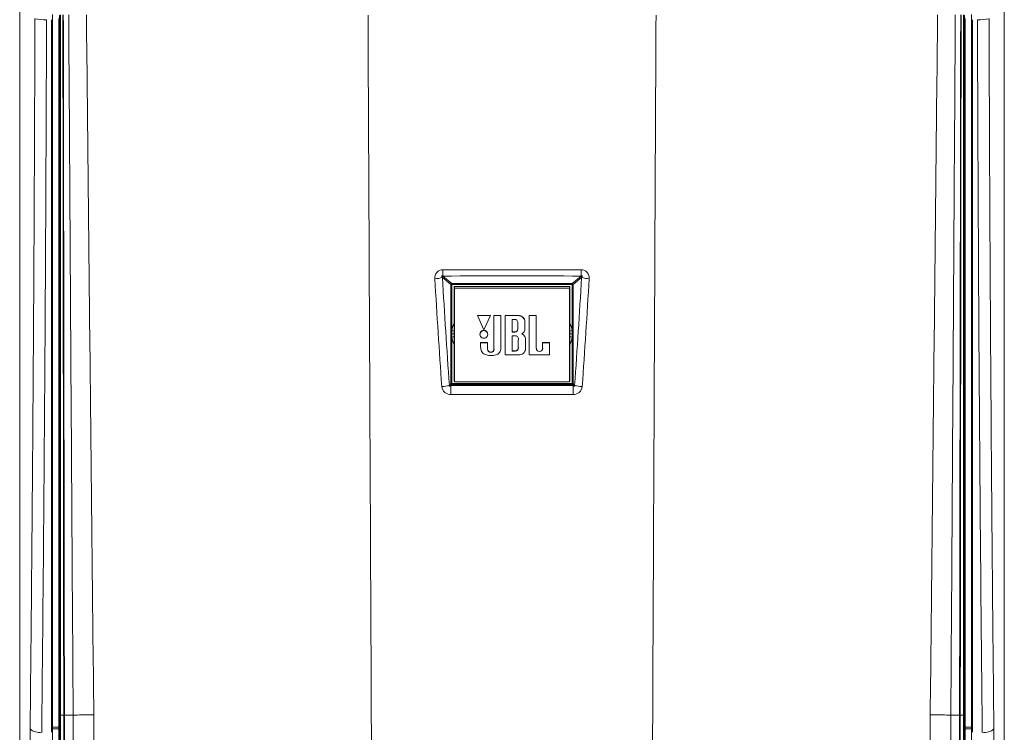
# Model space of a CAD drawing. Units: inches. Extents: x 1338 to 6639, y -5017 to 4471.
# Drawn here: x 5377 to 5547, y 190 to 313 of the extents above; entities that cross this region are included whole.
import ezdxf

# ---------------------------------------------------------------- set-up
doc = ezdxf.new("R2010")
doc.units = ezdxf.units.IN
doc.header["$MEASUREMENT"] = 0

# ---------------------------------------------------------------- blocks, each defined once
blk = doc.blocks.new('CBT70J FRONT')
at = {"color": 1, "linetype": 'Continuous', "lineweight": 15}
for p, q in [((-84.99, 12), (-84.99, 680.93)), ((-84.96, 12.03), (-84.96, 680.9)), ((84.96, 12.03), (84.96, 680.9)), ((84.99, 680.93), (84.99, 12)), ((-10.56, 185.88), (-12.01, 187.09)), ((-10.38, 186.05), (-11.93, 187.34)), ((11.93, 187.34), (10.38, 186.05)), ((10.56, 185.88), (12.01, 187.09)), ((-10.56, 168.79), (-10.56, 185.88)), ((10.38, 186.05), (-10.38, 186.05)), ((-10.38, 185.89), (-10.38, 186.05)), ((10.38, 185.89), (-10.38, 185.89)), ((-10.38, 185.89), (-10.38, 177.88)), ((-10, 169.18), (-10, 185.51)), ((-10, 185.51), (-9.93, 185.25)), ((-10, 185.51), (10, 185.51)), ((10, 185.51), (9.93, 185.25)), ((10, 185.51), (10, 169.18)), ((10.38, 186.05), (10.38, 185.99)), ((10.38, 185.99), (10.38, 185.89)), ((10.38, 177.88), (10.38, 185.89)), ((10.56, 168.79), (10.56, 185.88)), ((-9.93, 185.25), (-9.93, 169.06)), ((-9.93, 185.25), (9.93, 185.25)), ((9.93, 185.25), (9.93, 169.06)), ((-5.98, 180.5), (-5.98, 180.55)), ((-5.98, 180.55), (-3.74, 180.55)), ((-5.98, 180.5), (-3.74, 180.5)), ((-4.85, 178.03), (-5.98, 180.5)), ((-3.74, 180.5), (-4.85, 178.03)), ((-3.74, 180.55), (-3.74, 180.5)), ((-3.11, 180.55), (-1.9, 180.55)), ((-3.11, 180.5), (-3.11, 180.55)), ((-3.11, 180.5), (-1.9, 180.5)), ((-3.11, 174.72), (-3.11, 180.5)), ((-1.9, 180.55), (-1.9, 180.5)), ((-1.9, 180.5), (-1.9, 175.24)), ((-1.18, 180.55), (-1.18, 180.5)), ((-1.18, 180.55), (1.09, 180.55)), ((-1.18, 180.5), (1.09, 180.5)), ((-1.18, 173.73), (-1.18, 180.5)), ((1.09, 180.5), (1.09, 180.55)), ((2.99, 180.55), (4.2, 180.55)), ((2.99, 180.5), (2.99, 180.55)), ((2.99, 173.73), (2.99, 180.5)), ((2.99, 180.5), (4.2, 180.5)), ((4.2, 180.55), (4.2, 180.5)), ((4.2, 180.5), (4.2, 174.83)), ((0, 177.66), (0, 179.86)), ((0, 179.86), (0.52, 179.86)), ((1, 178.63), (1, 178.58)), ((2.22, 179.4), (2.22, 178.27)), ((-10.38, 176.81), (-10.38, 168.8)), ((-5.52, 177.3), (-5.52, 177.25)), ((-4.85, 177.97), (-4.85, 177.92)), ((-4.18, 177.25), (-4.18, 177.3)), ((0.51, 177.71), (0, 177.71)), ((0.51, 177.66), (0, 177.66)), ((0, 174.38), (0, 177.04)), ((0, 177.04), (0.61, 177.04)), ((0.51, 177.66), (0.51, 177.71)), ((1, 178.19), (1, 178.15)), ((2.22, 178.36), (2.22, 178.41)), ((10.38, 168.8), (10.38, 176.81)), ((-5.43, 175.88), (-4.24, 175.88)), ((-5.43, 175.88), (-5.43, 175.83)), ((-5.43, 175.24), (-5.43, 175.83)), ((-5.43, 175.83), (-4.24, 175.83)), ((-4.24, 175.88), (-4.24, 175.83)), ((-4.24, 175.83), (-4.24, 174.72)), ((1.09, 176.33), (1.09, 174.95)), ((2.34, 176.3), (2.34, 176.25)), ((2.34, 176.25), (2.34, 174.79)), ((5.29, 175.88), (6.48, 175.88)), ((5.29, 175.88), (5.29, 175.83)), ((5.29, 174.83), (5.29, 175.83)), ((5.29, 175.83), (6.48, 175.83)), ((6.48, 175.88), (6.48, 175.83)), ((6.48, 175.83), (6.48, 173.73)), ((1.09, 173.73), (-1.18, 173.73)), ((0.56, 174.43), (0, 174.43)), ((0.56, 174.38), (0, 174.38)), ((0.56, 174.38), (0.56, 174.43)), ((6.48, 173.73), (2.99, 173.73)), ((-10.81, 168.49), (-10.56, 168.79)), ((-10.54, 168.43), (-10.38, 168.61)), ((-10.38, 168.8), (10.38, 168.8)), ((-10.38, 168.69), (-10.38, 168.8)), ((-10.38, 168.61), (-10.38, 168.69)), ((-10.38, 168.61), (10.38, 168.61)), ((-9.93, 169.06), (-10, 169.18)), ((9.93, 169.06), (-9.93, 169.06)), ((10, 169.18), (9.93, 169.06)), ((10.38, 168.61), (10.38, 168.8)), ((10.54, 168.43), (10.38, 168.61)), ((10.81, 168.49), (10.56, 168.79)), ((-79.33, 111.44), (-79.51, 111.44)), ((-79.33, 111.44), (-79.33, 12.03)), ((-78.22, 111.44), (-78.14, 111.44)), ((-78.14, 111.14), (-78.22, 111.14)), ((78.22, 111.44), (78.14, 111.44)), ((78.14, 111.14), (78.22, 111.14)), ((79.51, 111.44), (79.33, 111.44)), ((79.33, 111.44), (79.33, 12.03)), ((-83.19, 109.1), (-84.22, 12.77)), ((-79.32, 109.4), (-78.22, 109.4)), ((-79.32, 109.1), (-78.22, 109.1)), ((79.31, 109.4), (78.22, 109.4)), ((78.22, 109.1), (79.31, 109.1)), ((83.19, 109.1), (84.22, 12.77))]:
    blk.add_line(p, q, dxfattribs=at)
for centre, radius, start, end in [((-80.81, 237.97), 6.36, 255.9401, 274.0916), ((80.81, 237.97), 6.36, 265.9079, 284.06), ((-11.96, 187.05), 1.37, 89.2768, 187.2155), ((-13.45, 191.72), 4.84, 271.5236, 287.255), ((102.38, 188.71), 114.32, 180.1414, 180.6826), ((-102.6, 188.71), 114.54, 359.3179, 359.8581), ((11.96, 187.05), 1.37, 352.7842, 90.7235), ((13.45, 191.72), 4.84, 252.7424, 268.479), ((-10.33, 185.82), 0.238, 134.6273, 165.9401), ((-10.4, 184.62), 1.27, 89.1547, 97.0009), ((-10.33, 185.84), 0.222, 102.6452, 135.5101), ((10.33, 185.82), 0.235, 13.7316, 76.5185), ((10.4, 184.62), 1.27, 82.9991, 90.8453), ((1.13, 179.47), 1.08, 358.7317, 92.2367), ((1.13, 179.41), 1.09, 359.1151, 91.8534), ((0.42, 179.27), 0.598, 348.2641, 80.1227), ((905.76, 178.65), 904.75, 179.96822, 180.03178), ((-8.25, 193.4), 15.67, 262.1679, 263.585), ((-12.55, 192.58), 15.92, 277.8165, 279.2155), ((-4.88, 177.33), 0.638, 87.809, 182.6152), ((-4.86, 177.25), 0.667, 89.8168, 270.1512), ((-4.84, 177.32), 0.646, 358.0341, 91.4673), ((-4.85, 177.25), 0.667, 269.7876, 90.1803), ((0.53, 178.18), 0.476, 268.3077, 1.0328), ((0.53, 178.13), 0.473, 267.9443, 1.3962), ((0.51, 176.45), 0.598, 348.2624, 80.1244), ((1.3, 178.18), 0.924, 295.2315, 5.901), ((1.3, 176.37), 1.05, 353.4554, 68.2059), ((8.25, 193.4), 15.67, 276.415, 277.8321), ((12.55, 192.58), 15.92, 260.7845, 262.1835), ((-3.67, 174.78), 0.567, 180.544, 359.1052), ((-3.67, 174.73), 0.567, 180.5423, 359.1053), ((0.56, 174.96), 0.535, 270.6004, 3.1756), ((0.57, 174.91), 0.528, 269.7972, 3.9788), ((1.22, 174.84), 1.12, 263.5366, 357.049), ((4.75, 174.88), 0.548, 180.1616, 359.8384), ((4.75, 174.84), 0.548, 180.1616, 359.8384), ((-12.28, 172.61), 4.37, 272.0778, 289.5707), ((-10.4, 167.53), 1.26, 89.1442, 97.0115), ((-10.31, 168.86), 0.257, 196.7455, 253.5046), ((262.92, 166.47), 273.47, 179.5889, 179.9127), ((10.4, 167.53), 1.26, 82.9885, 90.8558), ((10.31, 168.86), 0.26, 286.8042, 315.2166), ((10.33, 168.85), 0.239, 314.105, 344.2059), ((-262.92, 166.47), 273.47, 0.0873, 0.4111), ((12.28, 172.62), 4.38, 250.4461, 267.9055), ((-10.63, 168.37), 1.49, 184.9736, 273.1027), ((10.63, 168.37), 1.49, 266.8968, 355.0268), ((-81.61, 110.81), 2.33, 227.1759, 280.2099), ((81.61, 110.81), 2.33, 259.791, 312.8232)]:
    blk.add_arc(centre, radius, start, end, dxfattribs=at)
for centre, major_axis, start_param, end_param in [((-68.56, 283.92), (3.2, 599.94), 1.862504, 1.867595), ((68.56, 283.92), (-3.2, 599.94), 4.41559, 4.420681)]:
    blk.add_ellipse(centre, major_axis=major_axis, ratio=0.017455, start_param=start_param, end_param=end_param, dxfattribs=at)
for points, knots in [([(-83.19, 109.1), (-83.18, 109.87), (-83.17, 111.4), (-83.14, 113.71), (-83.12, 116.02), (-83.1, 118.34), (-83.07, 120.65), (-83.05, 122.97), (-83.03, 125.29), (-83, 127.61), (-82.98, 129.94), (-82.96, 132.27), (-82.94, 134.6), (-82.92, 136.93), (-82.9, 139.26), (-82.88, 141.6), (-82.86, 143.94), (-82.84, 146.28), (-82.82, 148.63), (-82.8, 150.97), (-82.78, 153.32), (-82.76, 155.67), (-82.75, 158.03), (-82.73, 160.38), (-82.71, 162.74), (-82.7, 165.1), (-82.68, 167.46), (-82.66, 170.61), (-82.63, 174.56), (-82.6, 179.3), (-82.57, 184.05), (-82.54, 188.8), (-82.52, 193.56), (-82.49, 198.32), (-82.47, 203.09), (-82.45, 207.86), (-82.43, 212.64), (-82.41, 217.42), (-82.39, 222.21), (-82.37, 227), (-82.36, 230.2), (-82.36, 231.81)], [0, 0, 0, 0, 0.019247, 0.038491, 0.057731, 0.076967, 0.096201, 0.115433, 0.134662, 0.153889, 0.173115, 0.192339, 0.211563, 0.230785, 0.250008, 0.26923, 0.288453, 0.307676, 0.3269, 0.346125, 0.365352, 0.384581, 0.403812, 0.423045, 0.442281, 0.461521, 0.480763, 0.500009, 0.538497, 0.576971, 0.615434, 0.653888, 0.692336, 0.730781, 0.769224, 0.807669, 0.846117, 0.884572, 0.923036, 0.961511, 1, 1, 1, 1]), ([(-80.36, 231.63), (-80.36, 230.85), (-80.37, 229.28), (-80.37, 226.94), (-80.38, 224.59), (-80.39, 222.25), (-80.4, 219.91), (-80.41, 217.56), (-80.42, 215.22), (-80.43, 212.87), (-80.44, 210.53), (-80.45, 208.19), (-80.46, 205.85), (-80.47, 203.51), (-80.48, 201.17), (-80.49, 198.83), (-80.5, 196.49), (-80.52, 194.15), (-80.53, 191.81), (-80.54, 189.48), (-80.55, 187.14), (-80.57, 184.81), (-80.58, 182.47), (-80.6, 180.14), (-80.61, 177.81), (-80.62, 175.48), (-80.64, 173.15), (-80.65, 170.82), (-80.67, 168.49), (-80.69, 166.16), (-80.7, 163.84), (-80.72, 161.52), (-80.74, 159.19), (-80.75, 156.87), (-80.77, 154.55), (-80.79, 152.23), (-80.81, 149.92), (-80.83, 147.6), (-80.85, 145.29), (-80.86, 142.98), (-80.88, 140.67), (-80.9, 138.36), (-80.92, 136.05), (-80.95, 133.75), (-80.97, 131.44), (-80.99, 129.14), (-81.01, 126.84), (-81.03, 124.54), (-81.05, 122.25), (-81.08, 119.95), (-81.1, 117.66), (-81.12, 115.37), (-81.14, 113.08), (-81.17, 110.8), (-81.18, 109.27), (-81.19, 108.51)], [0, 0, 0, 0, 0.018742, 0.037489, 0.05624, 0.074997, 0.093758, 0.112524, 0.131295, 0.150071, 0.168851, 0.187637, 0.206427, 0.225222, 0.244022, 0.262827, 0.281637, 0.300451, 0.319271, 0.338095, 0.356924, 0.375758, 0.394597, 0.41344, 0.432289, 0.451142, 0.47, 0.488863, 0.507731, 0.526604, 0.545481, 0.564364, 0.583251, 0.602143, 0.62104, 0.639942, 0.658849, 0.67776, 0.696677, 0.715598, 0.734524, 0.753455, 0.772391, 0.791332, 0.810277, 0.829228, 0.848183, 0.867143, 0.886108, 0.905078, 0.924053, 0.943032, 0.962017, 0.981006, 1, 1, 1, 1]), ([(-79.5, 231.63), (-79.51, 211.26), (-79.51, 191.03), (-79.51, 150.86), (-79.51, 131.02), (-79.51, 111.44)], [0, 0, 0, 0, 0.5, 0.5, 1, 1, 1, 1]), ([(-79.32, 111.73), (-79.32, 131.38), (-79.32, 151.34), (-79.32, 191.67), (-79.32, 212.04), (-79.32, 232.5)], [0, 0, 0, 0, 0.5, 0.5, 1, 1, 1, 1]), ([(-79.32, 231.81), (-79.32, 211.07), (-79.32, 190.42), (-79.32, 149.54), (-79.32, 129.31), (-79.32, 109.4)], [0, 0, 0, 0, 0.5, 0.5, 1, 1, 1, 1]), ([(-78.22, 231.81), (-78.22, 231.01), (-78.22, 229.41), (-78.22, 227.02), (-78.22, 224.63), (-78.22, 222.23), (-78.22, 219.85), (-78.22, 217.46), (-78.22, 215.07), (-78.22, 212.69), (-78.22, 210.3), (-78.22, 207.92), (-78.22, 205.54), (-78.22, 203.16), (-78.22, 200.78), (-78.22, 198.4), (-78.22, 196.03), (-78.22, 193.65), (-78.22, 191.28), (-78.22, 188.91), (-78.22, 186.54), (-78.22, 184.17), (-78.22, 181.8), (-78.22, 179.43), (-78.22, 177.07), (-78.22, 174.7), (-78.22, 172.34), (-78.22, 169.19), (-78.22, 165.26), (-78.22, 160.56), (-78.22, 155.86), (-78.22, 151.17), (-78.22, 146.49), (-78.22, 141.82), (-78.22, 137.16), (-78.22, 132.51), (-78.22, 127.87), (-78.22, 123.24), (-78.22, 118.61), (-78.22, 114), (-78.22, 110.93), (-78.22, 109.4)], [0, 0, 0, 0, 0.019246, 0.038489, 0.057728, 0.076964, 0.096197, 0.115428, 0.134657, 0.153884, 0.173109, 0.192333, 0.211556, 0.230778, 0.25, 0.269222, 0.288445, 0.307668, 0.326892, 0.346117, 0.365344, 0.384572, 0.403803, 0.423037, 0.442273, 0.461512, 0.480754, 0.500001, 0.538489, 0.576964, 0.615427, 0.653882, 0.692331, 0.730776, 0.76922, 0.807666, 0.846115, 0.88457, 0.923035, 0.961511, 1, 1, 1, 1]), ([(-78.14, 111.44), (-78.14, 121.28), (-78.14, 131.2), (-78.14, 151.17), (-78.14, 161.22), (-78.14, 176.37), (-78.14, 181.43), (-78.14, 191.57), (-78.14, 196.66), (-78.14, 211.94), (-78.14, 222.16), (-78.14, 232.42)], [0, 0, 0, 0, 0.25, 0.25, 0.5, 0.5, 0.625, 0.625, 0.75, 0.75, 1, 1, 1, 1]), ([(78.14, 232.42), (78.14, 222.16), (78.14, 211.94), (78.14, 191.56), (78.14, 181.41), (78.14, 166.26), (78.14, 161.23), (78.14, 151.18), (78.14, 146.17), (78.14, 131.2), (78.14, 121.28), (78.14, 111.44)], [0, 0, 0, 0, 0.25, 0.25, 0.5, 0.5, 0.625, 0.625, 0.75, 0.75, 1, 1, 1, 1]), ([(78.22, 109.4), (78.22, 129.31), (78.22, 149.54), (78.22, 190.42), (78.22, 211.07), (78.22, 231.81)], [0, 0, 0, 0, 0.5, 0.5, 1, 1, 1, 1]), ([(79.31, 111.73), (79.31, 112.49), (79.31, 114), (79.31, 116.27), (79.31, 118.55), (79.31, 120.83), (79.31, 123.11), (79.31, 125.39), (79.31, 127.67), (79.31, 129.96), (79.31, 132.25), (79.31, 134.54), (79.32, 136.83), (79.32, 139.13), (79.32, 141.42), (79.32, 143.72), (79.32, 146.03), (79.32, 148.33), (79.32, 150.64), (79.32, 152.95), (79.32, 155.26), (79.32, 157.57), (79.32, 159.89), (79.32, 162.21), (79.32, 164.53), (79.32, 166.85), (79.32, 169.18), (79.32, 172.28), (79.32, 176.16), (79.32, 180.83), (79.32, 185.5), (79.32, 190.18), (79.32, 194.86), (79.32, 199.54), (79.32, 204.24), (79.32, 208.93), (79.32, 213.64), (79.32, 218.35), (79.32, 223.06), (79.32, 227.78), (79.32, 230.93), (79.32, 232.5)], [0, 0, 0, 0, 0.019246, 0.038489, 0.057728, 0.076964, 0.096197, 0.115428, 0.134657, 0.153883, 0.173109, 0.192333, 0.211556, 0.230778, 0.25, 0.269222, 0.288445, 0.307668, 0.326891, 0.346117, 0.365343, 0.384572, 0.403803, 0.423036, 0.442272, 0.461511, 0.480754, 0.5, 0.538489, 0.576963, 0.615427, 0.653882, 0.692331, 0.730776, 0.76922, 0.807665, 0.846115, 0.88457, 0.923035, 0.961511, 1, 1, 1, 1]), ([(79.32, 231.81), (79.32, 231.01), (79.32, 229.41), (79.32, 227.02), (79.32, 224.63), (79.32, 222.23), (79.32, 219.85), (79.32, 217.46), (79.32, 215.07), (79.32, 212.69), (79.32, 210.3), (79.32, 207.92), (79.32, 205.54), (79.32, 203.16), (79.32, 200.78), (79.32, 198.4), (79.32, 196.03), (79.32, 193.65), (79.32, 191.28), (79.32, 188.91), (79.32, 186.54), (79.32, 184.17), (79.32, 181.8), (79.32, 179.43), (79.32, 177.07), (79.32, 174.7), (79.32, 172.34), (79.32, 169.19), (79.32, 165.26), (79.32, 160.56), (79.32, 155.86), (79.32, 151.17), (79.32, 146.49), (79.32, 141.82), (79.31, 137.16), (79.31, 132.51), (79.31, 127.87), (79.31, 123.24), (79.31, 118.61), (79.31, 114), (79.31, 110.93), (79.31, 109.4)], [0, 0, 0, 0, 0.019246, 0.038489, 0.057728, 0.076964, 0.096197, 0.115428, 0.134657, 0.153884, 0.173109, 0.192333, 0.211556, 0.230778, 0.25, 0.269222, 0.288445, 0.307668, 0.326892, 0.346117, 0.365344, 0.384572, 0.403803, 0.423037, 0.442273, 0.461512, 0.480754, 0.500001, 0.538489, 0.576964, 0.615427, 0.653882, 0.692331, 0.730776, 0.76922, 0.807666, 0.846115, 0.884571, 0.923035, 0.961511, 1, 1, 1, 1]), ([(79.5, 231.63), (79.51, 211.26), (79.51, 191.03), (79.51, 150.86), (79.51, 131.02), (79.51, 111.44)], [0, 0, 0, 0, 0.5, 0.5, 1, 1, 1, 1]), ([(80.36, 231.63), (80.42, 210.77), (80.52, 190), (80.8, 148.89), (80.98, 128.54), (81.19, 108.51)], [0, 0, 0, 0, 0.5, 0.5, 1, 1, 1, 1]), ([(82.36, 231.81), (82.36, 231), (82.37, 229.4), (82.37, 227.01), (82.38, 224.61), (82.39, 222.21), (82.4, 219.82), (82.41, 217.42), (82.42, 215.03), (82.43, 212.64), (82.44, 210.25), (82.45, 207.86), (82.46, 205.47), (82.47, 203.09), (82.48, 200.7), (82.49, 198.32), (82.51, 195.94), (82.52, 193.56), (82.53, 191.18), (82.54, 188.8), (82.56, 186.42), (82.57, 184.05), (82.59, 181.67), (82.6, 179.3), (82.62, 176.93), (82.63, 174.56), (82.65, 172.19), (82.67, 169.04), (82.7, 165.1), (82.73, 160.38), (82.76, 155.67), (82.8, 150.97), (82.84, 146.28), (82.88, 141.6), (82.92, 136.93), (82.96, 132.27), (83, 127.61), (83.05, 122.97), (83.1, 118.34), (83.14, 113.71), (83.17, 110.64), (83.19, 109.1)], [0, 0, 0, 0, 0.019246, 0.038488, 0.057727, 0.076963, 0.096196, 0.115426, 0.134655, 0.153881, 0.173106, 0.192329, 0.211552, 0.230774, 0.249996, 0.269217, 0.28844, 0.307662, 0.326886, 0.346111, 0.365337, 0.384565, 0.403796, 0.423029, 0.442264, 0.461503, 0.480746, 0.499992, 0.53848, 0.576955, 0.615418, 0.653873, 0.692323, 0.730768, 0.769213, 0.807659, 0.846109, 0.884566, 0.923032, 0.961509, 1, 1, 1, 1]), ([(-12.01, 187.09), (-12.05, 187.15), (-12.09, 187.2), (-12.14, 187.3), (-12.15, 187.34), (-12.14, 187.39), (-12.12, 187.4), (-12.04, 187.39), (-11.99, 187.37), (-11.93, 187.34)], [0, 0, 0, 0, 0.25, 0.25, 0.5, 0.5, 0.75, 0.75, 1, 1, 1, 1]), ([(11.93, 187.34), (11.99, 187.37), (12.04, 187.39), (12.12, 187.4), (12.14, 187.39), (12.15, 187.34), (12.14, 187.3), (12.09, 187.2), (12.05, 187.15), (12.01, 187.09)], [0, 0, 0, 0, 0.25, 0.25, 0.5, 0.5, 0.75, 0.75, 1, 1, 1, 1]), ([(-10, 179.09), (-10.01, 179.08), (-10.26, 178.73), (-10.32, 178.3), (-10.38, 177.88)], [0, 0, 0, 0, 0.031309, 1, 1, 1, 1]), ([(10.38, 177.88), (10.32, 178.3), (10.26, 178.73), (10.01, 179.08), (10, 179.09)], [0, 0, 0, 0, 0.968691, 1, 1, 1, 1]), ([(-10.38, 177.88), (-10.38, 177.79), (-10.39, 177.61), (-10.39, 177.43), (-10.39, 177.34)], [0, 0, 0, 0, 0.503659, 1, 1, 1, 1]), ([(-10.39, 177.34), (-10.29, 177.34), (-10.16, 177.34), (-10.03, 177.35), (-10, 177.35)], [0, 0, 0, 0, 0.716261, 1, 1, 1, 1]), ([(-10.39, 177.34), (-10.39, 177.25), (-10.39, 177.08), (-10.38, 176.9), (-10.38, 176.81)], [0, 0, 0, 0, 0.4963487, 1, 1, 1, 1]), ([(-10.38, 176.81), (-10.32, 176.39), (-10.26, 175.95), (-10.01, 175.61), (-10, 175.6)], [0, 0, 0, 0, 0.968691, 1, 1, 1, 1]), ([(10.39, 177.34), (10.29, 177.34), (10.16, 177.34), (10.03, 177.35), (10, 177.35)], [0, 0, 0, 0, 0.716261, 1, 1, 1, 1]), ([(10, 175.6), (10.01, 175.61), (10.26, 175.95), (10.32, 176.39), (10.38, 176.81)], [0, 0, 0, 0, 0.031309, 1, 1, 1, 1]), ([(10.39, 177.34), (10.39, 177.43), (10.39, 177.61), (10.38, 177.79), (10.38, 177.88)], [0, 0, 0, 0, 0.496341, 1, 1, 1, 1]), ([(10.38, 176.81), (10.38, 176.9), (10.39, 177.08), (10.39, 177.25), (10.39, 177.34)], [0, 0, 0, 0, 0.503651, 1, 1, 1, 1]), ([(-5.43, 175.24), (-5.42, 175.01), (-5.4, 174.64), (-5.18, 174.17), (-4.86, 173.87), (-4.31, 173.64), (-3.6, 173.59), (-2.92, 173.65), (-2.43, 173.85), (-2.14, 174.13), (-1.94, 174.57), (-1.9, 174.95), (-1.9, 175.2), (-1.9, 175.24)], [0, 0, 0, 0, 0.124436, 0.197611, 0.271214, 0.358524, 0.515557, 0.649991, 0.723389, 0.797497, 0.861205, 0.980081, 1, 1, 1, 1]), ([(-10.54, 168.43), (-10.65, 168.35), (-10.75, 168.31), (-10.83, 168.32), (-10.84, 168.34), (-10.85, 168.4), (-10.83, 168.44), (-10.81, 168.49)], [0, 0, 0, 0, 0.5, 0.5, 0.75, 0.75, 1, 1, 1, 1]), ([(10.81, 168.49), (10.83, 168.44), (10.85, 168.4), (10.84, 168.34), (10.83, 168.32), (10.75, 168.31), (10.65, 168.35), (10.54, 168.43)], [0, 0, 0, 0, 0.25, 0.25, 0.5, 0.5, 1, 1, 1, 1]), ([(-78.14, 15.49), (-78.14, 18.18), (-78.14, 20.88), (-78.14, 23.57), (-78.14, 34.35), (-78.14, 45.12), (-78.14, 55.9), (-78.14, 61.29), (-78.14, 66.68), (-78.14, 72.06), (-78.14, 85.09), (-78.14, 98.12), (-78.14, 111.14)], [0, 0, 0, 0, 0.0084524, 0.0084524, 0.0084524, 0.042262, 0.042262, 0.042262, 0.0591669, 0.0591669, 0.0591669, 0.1000374, 0.1000374, 0.1000374, 0.1000374]), ([(78.14, 111.14), (78.14, 108.45), (78.14, 105.76), (78.14, 103.06), (78.14, 92.29), (78.14, 81.51), (78.14, 70.73), (78.14, 65.35), (78.14, 59.96), (78.14, 54.57), (78.14, 41.54), (78.14, 28.51), (78.14, 15.49)], [0, 0, 0, 0, 0.0084524, 0.0084524, 0.0084524, 0.042262, 0.042262, 0.042262, 0.0591668, 0.0591668, 0.0591668, 0.1000374, 0.1000374, 0.1000374, 0.1000374]), ([(-79.32, 109.1), (-79.32, 92.6), (-79.32, 60.72), (-79.31, 28.83), (-79.31, 13.44)], [0, 0, 0, 0, 0.517298, 1, 1, 1, 1]), ([(-78.21, 13.44), (-78.21, 28.84), (-78.22, 60.73), (-78.22, 92.61), (-78.22, 109.1)], [0, 0, 0, 0, 0.482952, 1, 1, 1, 1]), ([(78.21, 13.44), (78.21, 28.84), (78.22, 60.73), (78.22, 92.61), (78.22, 109.1)], [0, 0, 0, 0, 0.482952, 1, 1, 1, 1]), ([(79.31, 109.1), (79.32, 92.6), (79.32, 60.72), (79.31, 28.83), (79.31, 13.44)], [0, 0, 0, 0, 0.517298, 1, 1, 1, 1])]:
    blk.add_open_spline(points, degree=3, knots=knots, dxfattribs=at)
for points, degree in [([(-77.94, 111.45), (-77.94, 131.15), (-77.94, 171.17), (-77.93, 211.99), (-77.93, 232.49)], 3), ([(-77.53, 232.49), (-77.51, 211.99), (-77.46, 171.19), (-77.41, 131.18), (-77.39, 111.47)], 3), ([(-77.27, 111.47), (-77.3, 131.18), (-77.36, 171.19), (-77.43, 211.99), (-77.46, 232.49)], 3), ([(-75.76, 111.5), (-75.89, 131.21), (-76.15, 171.22), (-76.4, 212), (-76.53, 232.48)], 3), ([(-72.2, 111.53), (-72.41, 131.26), (-72.83, 171.26), (-73.26, 212), (-73.47, 232.48)], 3), ([(-24.29, 111.55), (-24.38, 131.32), (-24.57, 171.32), (-24.76, 211.96), (-24.86, 232.39)], 3), ([(24.29, 111.55), (24.38, 131.32), (24.57, 171.32), (24.76, 211.96), (24.86, 232.39)], 3), ([(73.47, 232.48), (73.26, 212), (72.83, 171.26), (72.41, 131.26), (72.2, 111.53)], 3), ([(76.53, 232.48), (76.4, 212), (76.15, 171.22), (75.89, 131.21), (75.76, 111.5)], 3), ([(77.46, 232.49), (77.43, 211.99), (77.36, 171.19), (77.3, 131.18), (77.27, 111.47)], 3), ([(77.39, 111.47), (77.41, 131.18), (77.46, 171.19), (77.51, 211.99), (77.53, 232.49)], 3), ([(77.94, 111.45), (77.94, 131.15), (77.94, 171.17), (77.93, 211.99), (77.93, 232.49)], 3), ([(-10.81, 168.49), (-11.25, 174.68), (-11.65, 180.88), (-12.01, 187.09)], 3), ([(11.94, 188.42), (3.98, 188.45), (-3.98, 188.45), (-11.94, 188.42)], 3), ([(-11.93, 187.34), (-3.98, 187.37), (3.98, 187.37), (11.93, 187.34)], 3), ([(12.01, 187.09), (11.65, 180.88), (11.25, 174.68), (10.81, 168.49)], 3), ([(-13.32, 186.88), (-12.96, 180.65), (-12.56, 174.44), (-12.12, 168.24)], 3), ([(12.12, 168.24), (12.56, 174.44), (12.96, 180.65), (13.32, 186.88)], 3), ([(10.54, 168.43), (3.51, 168.41), (-3.51, 168.41), (-10.54, 168.43)], 3), ([(-10.55, 166.88), (-3.52, 166.86), (3.52, 166.86), (10.55, 166.88)], 3), ([(-79.32, 111.73), (-79.32, 110.95), (-79.32, 110.18), (-79.32, 109.4)], 3), ([(-79.32, 111.44), (-79.32, 111.54), (-79.32, 111.63), (-79.32, 111.73)], 3), ([(-79.32, 111.44), (-79.32, 110.66), (-79.32, 109.88), (-79.32, 109.1)], 3), ([(-77.94, 111.45), (-78.01, 111.45), (-78.07, 111.44), (-78.14, 111.44)], 3), ([(-78.14, 111.44), (-78.14, 111.34), (-78.14, 111.24), (-78.14, 111.14)], 3), ([(-77.39, 111.47), (-77.68, 111.46), (-77.86, 111.46), (-77.94, 111.45)], 3), ([(-77.94, 101.97), (-77.94, 111.45)], 1), ([(-77.39, 111.47), (-77.35, 111.47), (-77.31, 111.47), (-77.27, 111.47)], 3), ([(-77.39, 111.47), (-77.35, 79.38), (-77.31, 47.39), (-77.27, 15.53)], 3), ([(-75.76, 111.5), (-76.33, 111.49), (-76.84, 111.48), (-77.27, 111.47)], 3), ([(-77.11, 15.52), (-77.16, 47.38), (-77.22, 79.37), (-77.27, 111.47)], 3), ([(-72.2, 111.53), (-72.96, 111.53), (-74.32, 111.51), (-75.34, 111.5), (-75.76, 111.5)], 3), ([(-75.13, 15.58), (-75.34, 47.35), (-75.55, 79.35), (-75.76, 111.5)], 3), ([(-71.16, 15.65), (-71.5, 47.31), (-71.85, 79.31), (-72.2, 111.53)], 3), ([(-23.82, 15.9), (-23.98, 47.09), (-24.13, 79.04), (-24.29, 111.55)], 3), ([(23.82, 15.9), (23.98, 47.09), (24.13, 79.04), (24.29, 111.55)], 3), ([(72.2, 111.53), (71.85, 79.31), (71.5, 47.31), (71.16, 15.65)], 3), ([(75.76, 111.5), (75.34, 111.5), (74.32, 111.51), (72.96, 111.53), (72.2, 111.53)], 3), ([(75.76, 111.5), (75.55, 79.35), (75.34, 47.35), (75.13, 15.58)], 3), ([(77.27, 111.47), (76.84, 111.48), (76.33, 111.49), (75.76, 111.5)], 3), ([(77.27, 111.47), (77.22, 79.37), (77.16, 47.38), (77.11, 15.52)], 3), ([(77.27, 111.47), (77.31, 111.47), (77.35, 111.47), (77.39, 111.47)], 3), ([(77.27, 15.53), (77.31, 47.39), (77.35, 79.38), (77.39, 111.47)], 3), ([(77.94, 111.45), (77.86, 111.46), (77.68, 111.46), (77.39, 111.47)], 3), ([(78.14, 111.44), (78.07, 111.44), (78.01, 111.45), (77.94, 111.45)], 3), ([(77.94, 101.97), (77.94, 111.45)], 1), ([(78.14, 111.44), (78.14, 111.34), (78.14, 111.24), (78.14, 111.14)], 3), ([(79.31, 109.4), (79.31, 110.18), (79.31, 110.95), (79.31, 111.73)], 3), ([(79.31, 111.44), (79.31, 111.54), (79.31, 111.63), (79.31, 111.73)], 3), ([(79.31, 109.1), (79.31, 109.88), (79.31, 110.66), (79.31, 111.44)], 3), ([(-79.32, 109.4), (-79.32, 109.3), (-79.32, 109.2), (-79.32, 109.1)], 3), ([(-78.22, 109.1), (-78.22, 109.2), (-78.22, 109.3), (-78.22, 109.4)], 3), ([(78.22, 109.4), (78.22, 109.3), (78.22, 109.2), (78.22, 109.1)], 3), ([(79.31, 109.4), (79.31, 109.3), (79.31, 109.2), (79.31, 109.1)], 3)]:
    blk.add_open_spline(points, degree=degree, dxfattribs=at)

msp = doc.modelspace()

# ---------------------------------------------------------------- block references
msp.add_blockref('CBT70J FRONT', (5462.32, 81.83))

doc.saveas('drawing.dxf')
